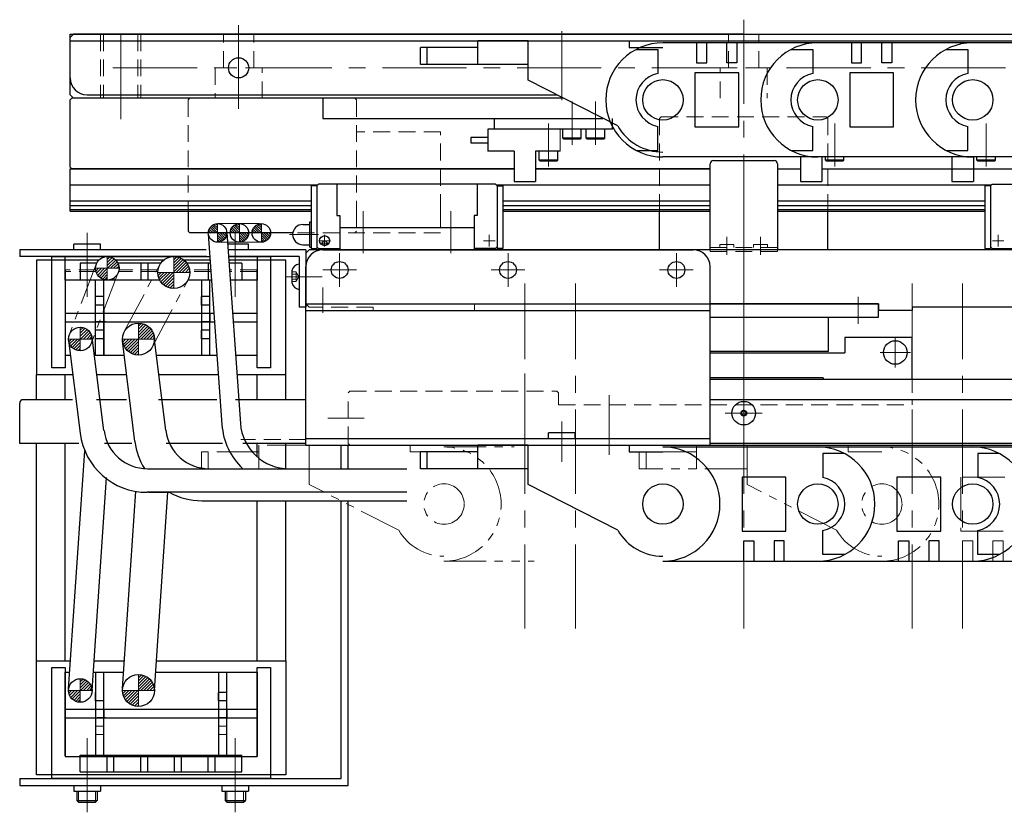
# Model space of a CAD drawing. Extents: x -3919 to -2023, y -276 to 1378.
# Drawn here: x -2928 to -2635, y 1143 to 1378 of the extents above; entities that cross this region are included whole.
import ezdxf

# ---------------------------------------------------------------- set-up
doc = ezdxf.new("R2010")
doc.units = 0
doc.header["$MEASUREMENT"] = 0
for name, pattern in [('CENTER', [2, 1.25, -0.25, 0.25, -0.25]), ('HIDDEN', [0.375, 0.25, -0.125]), ('PHANTOM2', [1.25, 0.625, -0.125, 0.125, -0.125, 0.125, -0.125])]:
    doc.linetypes.add(name, pattern=pattern)
for name, color, linetype, lineweight in [('中心線', 7, 'CENTER', 13), ('二点鎖線', 7, 'PHANTOM2', 13), ('実線', 7, 'CONTINUOUS', 30), ('破線', 7, 'HIDDEN', 13), ('細線', 7, 'CONTINUOUS', 13)]:
    doc.layers.add(name, color=color, linetype=linetype, lineweight=lineweight)

msp = doc.modelspace()

# ---------------------------------------------------------------- hatches: boundary and pattern name
at = {"layer": '実線', "ltscale": 20}
h = msp.add_hatch(dxfattribs=at)
h.set_pattern_fill('ANSI31', color=256, scale=3.985507, angle=-180, style=0)
h.set_pattern_definition([(135, (-6553.17113, -1714.80663), (0.3522724, 0.3522724), [])])
h.paths.add_polyline_path([(-2868.99, 1317.3, 0.414214), (-2871.74, 1314.55), (-2868.99, 1314.55)])
h.paths.add_polyline_path([(-2868.99, 1314.55), (-2868.99, 1311.8, 0.414214), (-2866.24, 1314.55)])
h = msp.add_hatch(dxfattribs=at)
h.set_pattern_fill('ANSI31', color=256, scale=3.985507, angle=-180, style=0)
h.set_pattern_definition([(135, (-6546.67113, -1714.80663), (0.3522724, 0.3522724), [])])
h.paths.add_polyline_path([(-2862.49, 1317.3, 0.414214), (-2865.24, 1314.55), (-2862.49, 1314.55)])
h.paths.add_polyline_path([(-2862.49, 1314.55), (-2862.49, 1311.8, 0.414214), (-2859.74, 1314.55)])
h = msp.add_hatch(dxfattribs=at)
h.set_pattern_fill('ANSI31', color=256, scale=3.985507, angle=-180, style=0)
h.set_pattern_definition([(135, (-6540.17113, -1714.80663), (0.3522724, 0.3522724), [])])
h.paths.add_polyline_path([(-2855.99, 1317.3, 0.414214), (-2858.74, 1314.55), (-2855.99, 1314.55)])
h.paths.add_polyline_path([(-2855.99, 1314.55), (-2855.99, 1311.8, 0.414214), (-2853.24, 1314.55)])
h = msp.add_hatch(dxfattribs=at)
h.set_pattern_fill('ANSI31', color=256, scale=5.072464, angle=90, style=0)
h.set_pattern_definition([(45, (-6757.2886, 5993.00315), (0.44834669, -0.44834669), [])])
h.paths.add_polyline_path([(-2898.24, 1304.05, 0.414214), (-2901.74, 1307.55), (-2901.74, 1304.05)])
h.paths.add_polyline_path([(-2901.74, 1304.05), (-2905.24, 1304.05, 0.414214), (-2901.74, 1300.55)])
h = msp.add_hatch(dxfattribs=at)
h.set_pattern_fill('ANSI31', color=256, scale=5.107527, angle=90, style=0)
h.set_pattern_definition([(45, (-6764.18985, 6033.46096), (0.45144586, -0.45144586), [])])
h.paths.add_polyline_path([(-2881.99, 1302.8), (-2877.24, 1302.8, 0.414214), (-2881.99, 1307.55)])
h.paths.add_polyline_path([(-2886.74, 1302.8, 0.414214), (-2881.99, 1298.05), (-2881.99, 1302.8)])
h = msp.add_hatch(dxfattribs=at)
h.set_pattern_fill('ANSI31', color=256, scale=5.072464, angle=90, style=0)
h.set_pattern_definition([(45, (-6765.2886, 5972.00964), (0.44834669, -0.44834669), [])])
h.paths.add_polyline_path([(-2906.24, 1283.06, 0.414214), (-2909.74, 1286.56), (-2909.74, 1283.06)])
h.paths.add_polyline_path([(-2909.74, 1283.06), (-2913.24, 1283.06, 0.414214), (-2909.74, 1279.56)])
h = msp.add_hatch(dxfattribs=at)
h.set_pattern_fill('ANSI31', color=256, scale=5.107527, angle=90, style=0)
h.set_pattern_definition([(45, (-6774.68985, 6013.71096), (0.45144586, -0.45144586), [])])
h.paths.add_polyline_path([(-2892.49, 1283.05), (-2887.74, 1283.05, 0.414214), (-2892.49, 1287.8)])
h.paths.add_polyline_path([(-2897.24, 1283.05, 0.414214), (-2892.49, 1278.3), (-2892.49, 1283.05)])
h = msp.add_hatch(dxfattribs=at)
h.set_pattern_fill('ANSI31', color=256, scale=5.072464, angle=90, style=0)
h.set_pattern_definition([(45, (-6765.2886, 5867.65964), (0.44834669, -0.44834669), [])])
h.paths.add_polyline_path([(-2906.24, 1178.71, 0.414214), (-2909.74, 1182.21), (-2909.74, 1178.71)])
h.paths.add_polyline_path([(-2909.74, 1178.71), (-2913.24, 1178.71, 0.414214), (-2909.74, 1175.21)])
h = msp.add_hatch(dxfattribs=at)
h.set_pattern_fill('ANSI31', color=256, scale=5.107527, angle=90, style=0)
h.set_pattern_definition([(45, (-6774.68985, 5909.36745), (0.45144586, -0.45144586), [])])
h.paths.add_polyline_path([(-2892.49, 1178.71), (-2887.74, 1178.71, 0.414214), (-2892.49, 1183.46)])
h.paths.add_polyline_path([(-2897.24, 1178.71, 0.414214), (-2892.49, 1173.96), (-2892.49, 1178.71)])

# ---------------------------------------------------------------- linework, layer by layer
at = {"layer": '中心線', "ltscale": 20}
for p, q in [((-2712.74, 1377.85), (-2712.74, 1310.25)), ((-2897.74, 1348.28), (-2897.74, 1376.9)), ((-2862.74, 1351.4), (-2862.74, 1376.24)), ((-2766.74, 1374.4), (-2766.74, 1353.97)), ((-2862.74, 1357.06), (-2862.74, 1370.04)), ((-2712.74, 1357.06), (-2712.74, 1370.04)), ((-2900.04, 1363.55), (-2517.02, 1363.55)), ((-2763.74, 1340.73), (-2763.74, 1353.54)), ((-2756.74, 1340.73), (-2756.74, 1353.54)), ((-2770.74, 1334.23), (-2770.74, 1347.04)), ((-2685.74, 1334.23), (-2685.74, 1347.04)), ((-2640.74, 1334.23), (-2640.74, 1347.04)), ((-2825.74, 1320.99), (-2825.74, 1308.54)), ((-2799.74, 1320.99), (-2799.74, 1308.54)), ((-2907.74, 1302.55), (-2907.74, 1314.55)), ((-2863.74, 1302.55), (-2863.74, 1314.55)), ((-2847.6, 1314.05), (-2838.99, 1314.05)), ((-2837.19, 1313.95), (-2837.19, 1310.55)), ((-2788.29, 1313.95), (-2788.29, 1310.55)), ((-2717.74, 1308.05), (-2717.74, 1313.37)), ((-2712.74, 1314.55), (-2712.74, 1286.55)), ((-2712.74, 1197.1), (-2712.74, 1312.96)), ((-2707.74, 1308.05), (-2707.74, 1313.37)), ((-2637.19, 1313.95), (-2637.19, 1310.55)), ((-2907.74, 1295.55), (-2907.74, 1312.55)), ((-2863.74, 1295.55), (-2863.74, 1312.55)), ((-2838.89, 1312.25), (-2835.49, 1312.25)), ((-2838.09, 1311.55), (-2836.29, 1311.55)), ((-2786.59, 1312.25), (-2789.99, 1312.25)), ((-2638.89, 1312.25), (-2635.49, 1312.25)), ((-2832.74, 1308.55), (-2832.74, 1298.55)), ((-2782.74, 1308.55), (-2782.74, 1298.55)), ((-2732.74, 1308.55), (-2732.74, 1298.55)), ((-2837.96, 1301.55), (-2848.79, 1301.55)), ((-2837.74, 1303.55), (-2827.74, 1303.55)), ((-2787.74, 1303.55), (-2777.74, 1303.55)), ((-2737.74, 1303.55), (-2727.74, 1303.55)), ((-2837.74, 1298.35), (-2837.74, 1290.85)), ((-2777.74, 1197.1), (-2777.74, 1299.55)), ((-2762.74, 1197.1), (-2762.74, 1299.55)), ((-2662.74, 1197.1), (-2662.74, 1299.55)), ((-2647.74, 1197.1), (-2647.74, 1299.55)), ((-2712.74, 1297.09), (-2712.74, 1275.16)), ((-2678.74, 1287.55), (-2678.74, 1295.55)), ((-2712.74, 1290.43), (-2712.74, 1259.89)), ((-2667.74, 1274.58), (-2667.74, 1283.52)), ((-2663.27, 1279.05), (-2672.22, 1279.05)), ((-2712.74, 1276.81), (-2712.74, 1242.89)), ((-2777.74, 1272.82), (-2777.74, 1260.35)), ((-2752.74, 1248.67), (-2752.74, 1266.38)), ((-2712.74, 1267.74), (-2712.74, 1254.76)), ((-2712.74, 1266.55), (-2712.74, 1255.55)), ((-2712.74, 1264.41), (-2712.74, 1257.69)), ((-2718.24, 1261.05), (-2707.24, 1261.05)), ((-2825.46, 1259.55), (-2836.29, 1259.55)), ((-2766.74, 1246.55), (-2766.74, 1258.55)), ((-2907.74, 1164.55), (-2907.74, 1147.55)), ((-2863.74, 1164.55), (-2863.74, 1147.55)), ((-2907.74, 1157.55), (-2907.74, 1143.85)), ((-2863.74, 1157.55), (-2863.74, 1143.85)), ((-2907.74, 1148.85), (-2907.74, 1142.55)), ((-2863.74, 1148.85), (-2863.74, 1142.55))]:
    msp.add_line(p, q, dxfattribs=at)
at = {"layer": '二点鎖線', "ltscale": 20}
for p, q in [((-2868.99, 1317.3), (-2868.99, 1311.8)), ((-2868.99, 1317.3), (-2855.99, 1317.3)), ((-2862.49, 1317.3), (-2862.49, 1311.8)), ((-2855.99, 1317.3), (-2855.99, 1311.8)), ((-2866.24, 1314.55), (-2871.74, 1314.55)), ((-2859.74, 1314.55), (-2865.24, 1314.55)), ((-2853.24, 1314.55), (-2858.74, 1314.55)), ((-2868.99, 1311.8), (-2855.99, 1311.81)), ((-2901.74, 1307.55), (-2901.74, 1300.55)), ((-2881.99, 1307.55), (-2881.99, 1298.05)), ((-2905.01, 1305.3), (-2913.01, 1284.3)), ((-2898.24, 1304.05), (-2905.24, 1304.05)), ((-2896.69, 1285.28), (-2886.19, 1305.03)), ((-2898.47, 1302.8), (-2906.47, 1281.81)), ((-2877.24, 1302.8), (-2886.74, 1302.8)), ((-2888.3, 1280.82), (-2877.8, 1300.57)), ((-2909.74, 1279.56), (-2909.74, 1286.56)), ((-2892.49, 1278.3), (-2892.49, 1287.8)), ((-2906.24, 1283.06), (-2913.24, 1283.06)), ((-2887.74, 1283.05), (-2897.24, 1283.05)), ((-2841.75, 1251.55), (-2856.75, 1251.55)), ((-2856.75, 1244.55), (-2856.75, 1251.55)), ((-2841.75, 1251.55), (-2811.75, 1251.55)), ((-2841.75, 1239.88), (-2841.75, 1251.55)), ((-2811.75, 1251.55), (-2811.75, 1249.55)), ((-2711.75, 1251.55), (-2726.75, 1251.55)), ((-2726.75, 1244.55), (-2726.75, 1251.55)), ((-2711.75, 1251.55), (-2681.75, 1251.55)), ((-2711.75, 1239.88), (-2711.75, 1251.55)), ((-2681.75, 1251.55), (-2681.75, 1249.55)), ((-2856.75, 1249.55), (-2873.75, 1249.55)), ((-2873.75, 1244.55), (-2873.75, 1249.55)), ((-2871.75, 1244.55), (-2871.75, 1249.55)), ((-2811.75, 1249.55), (-2801.75, 1249.55)), ((-2801.75, 1251), (-2801.75, 1251)), ((-2801.75, 1251), (-2780.92, 1251)), ((-2726.75, 1249.55), (-2743.75, 1249.55)), ((-2743.75, 1244.55), (-2743.75, 1249.55)), ((-2741.75, 1244.55), (-2741.75, 1249.55)), ((-2681.75, 1249.55), (-2671.75, 1249.55)), ((-2671.75, 1251), (-2671.75, 1251)), ((-2671.75, 1251), (-2625.75, 1251)), ((-2841.75, 1244.55), (-2874.55, 1244.55)), ((-2711.75, 1244.55), (-2743.75, 1244.55)), ((-2815.17, 1226.3), (-2841.75, 1239.88)), ((-2685.17, 1226.3), (-2711.75, 1239.88)), ((-2635.25, 1242.05), (-2648.25, 1242.05)), ((-2648.25, 1242.05), (-2648.25, 1226.05)), ((-2648.25, 1226.05), (-2635.25, 1226.05)), ((-2647.75, 1217.1), (-2647.75, 1223.1)), ((-2647.75, 1223.1), (-2644.75, 1223.1)), ((-2644.75, 1223.1), (-2644.75, 1217.1)), ((-2638.75, 1223.1), (-2638.75, 1217.1)), ((-2635.75, 1223.1), (-2638.75, 1223.1)), ((-2635.75, 1217.1), (-2635.75, 1223.1)), ((-2801.75, 1217.1), (-2774.97, 1217.1)), ((-2671.75, 1217.1), (-2625.75, 1217.1)), ((-2909.74, 1175.21), (-2909.74, 1182.21)), ((-2892.49, 1173.96), (-2892.49, 1183.46)), ((-2906.24, 1178.71), (-2913.24, 1178.71)), ((-2887.74, 1178.71), (-2897.24, 1178.71)), ((-2902.74, 1168.1), (-2905.24, 1168.1)), ((-2866.24, 1168.1), (-2868.74, 1168.1)), ((-2902.74, 1165.6), (-2905.24, 1165.6)), ((-2866.24, 1165.6), (-2868.74, 1165.6))]:
    msp.add_line(p, q, dxfattribs=at)
for centre in [(-2801.75, 1234.05), (-2801.75, 1234.05), (-2671.75, 1234.05), (-2671.75, 1234.05)]:
    msp.add_circle(centre, 6, dxfattribs=at)
for centre, radius, start, end in [((-2801.75, 1234.05), 16.95, 270, 90), ((-2671.75, 1234.05), 16.95, 270, 90), ((-2801.75, 1234.05), 15.5, 210, 270), ((-2671.75, 1234.05), 15.5, 210, 270)]:
    msp.add_arc(centre, radius, start, end, dxfattribs=at)
at = {"layer": '実線', "ltscale": 20}
for p, q in [((-2912.74, 1373.55), (-2512.74, 1373.55)), ((-2912.74, 1360.55), (-2912.74, 1373.55)), ((-2912.74, 1372.55), (-2911.74, 1373.55)), ((-2912.74, 1355.55), (-2912.74, 1372.55)), ((-2912.74, 1371.55), (-2512.74, 1371.55)), ((-2712.74, 1373.55), (-2911.74, 1373.55)), ((-2776.75, 1371.55), (-2791.75, 1371.55)), ((-2791.75, 1364.55), (-2791.75, 1371.55)), ((-2776.75, 1371.55), (-2746.75, 1371.55)), ((-2776.75, 1359.88), (-2776.75, 1371.55)), ((-2746.75, 1371.55), (-2746.75, 1369.55)), ((-2712.74, 1373.55), (-2513.74, 1373.55)), ((-2791.75, 1369.55), (-2808.75, 1369.55)), ((-2808.75, 1364.55), (-2808.75, 1369.55)), ((-2806.75, 1364.55), (-2806.75, 1369.55)), ((-2746.75, 1369.55), (-2736.75, 1369.55)), ((-2744.64, 1369.05), (-2738.25, 1369.05)), ((-2738.25, 1369.05), (-2738.25, 1361.91)), ((-2690.75, 1371), (-2736.75, 1371)), ((-2736.75, 1371), (-2736.75, 1371)), ((-2726.75, 1371), (-2726.75, 1365)), ((-2723.75, 1365), (-2723.75, 1371)), ((-2717.75, 1365), (-2717.75, 1371)), ((-2714.75, 1371), (-2714.75, 1365)), ((-2698.64, 1369.05), (-2692.25, 1369.05)), ((-2692.25, 1369.05), (-2692.25, 1361.91)), ((-2644.75, 1371), (-2690.75, 1371)), ((-2690.75, 1371), (-2690.75, 1371)), ((-2680.75, 1371), (-2680.75, 1365)), ((-2677.75, 1365), (-2677.75, 1371)), ((-2671.75, 1365), (-2671.75, 1371)), ((-2668.75, 1371), (-2668.75, 1365)), ((-2652.64, 1369.05), (-2646.25, 1369.05)), ((-2646.25, 1369.05), (-2646.25, 1361.91)), ((-2598.75, 1371), (-2644.75, 1371)), ((-2644.75, 1371), (-2644.75, 1371)), ((-2776.75, 1364.55), (-2808.75, 1364.55)), ((-2726.75, 1365), (-2723.75, 1365)), ((-2714.75, 1365), (-2717.75, 1365)), ((-2680.75, 1365), (-2677.75, 1365)), ((-2668.75, 1365), (-2671.75, 1365)), ((-2750.17, 1346.3), (-2776.75, 1359.88)), ((-2714.25, 1362.05), (-2727.25, 1362.05)), ((-2727.25, 1362.05), (-2727.25, 1346.05)), ((-2714.25, 1346.05), (-2714.25, 1362.05)), ((-2668.25, 1362.05), (-2681.25, 1362.05)), ((-2681.25, 1362.05), (-2681.25, 1346.05)), ((-2668.25, 1346.05), (-2668.25, 1362.05)), ((-2911.74, 1354.55), (-2912.74, 1355.55)), ((-2912.24, 1354.55), (-2912.74, 1354.05)), ((-2912.74, 1334.05), (-2912.74, 1354.05)), ((-2766.31, 1354.55), (-2912.24, 1354.55)), ((-2907.74, 1355.55), (-2768.27, 1355.55)), ((-2837.74, 1354.55), (-2837.74, 1348.55)), ((-2766.31, 1354.55), (-2837.74, 1354.55)), ((-2837.74, 1348.55), (-2754.57, 1348.55)), ((-2786.74, 1345.35), (-2786.74, 1348.55)), ((-2751.74, 1345.35), (-2751.74, 1348.55)), ((-2788.74, 1345.35), (-2788.74, 1338.85)), ((-2751.74, 1345.35), (-2788.74, 1345.35)), ((-2760.99, 1345.35), (-2766.49, 1345.35)), ((-2766.49, 1342.65), (-2766.49, 1345.35)), ((-2760.99, 1342.65), (-2760.99, 1345.35)), ((-2753.99, 1345.35), (-2759.49, 1345.35)), ((-2759.49, 1342.65), (-2759.49, 1345.35)), ((-2753.99, 1342.65), (-2753.99, 1345.35)), ((-2738.25, 1339.05), (-2738.25, 1346.19)), ((-2727.25, 1346.05), (-2714.25, 1346.05)), ((-2692.25, 1339.05), (-2692.25, 1346.19)), ((-2681.25, 1346.05), (-2668.25, 1346.05)), ((-2646.25, 1339.05), (-2646.25, 1346.19)), ((-2793.74, 1342.9), (-2793.74, 1341.3)), ((-2788.74, 1342.9), (-2793.74, 1342.9)), ((-2760.99, 1342.65), (-2766.49, 1342.65)), ((-2766.49, 1342.65), (-2766.19, 1342.35)), ((-2761.29, 1342.35), (-2766.19, 1342.35)), ((-2760.99, 1342.65), (-2761.29, 1342.35)), ((-2753.99, 1342.65), (-2759.49, 1342.65)), ((-2759.49, 1342.65), (-2759.19, 1342.35)), ((-2754.29, 1342.35), (-2759.19, 1342.35)), ((-2753.99, 1342.65), (-2754.29, 1342.35)), ((-2793.74, 1341.3), (-2788.74, 1341.3)), ((-2780.94, 1338.85), (-2788.74, 1338.85)), ((-2780.94, 1338.85), (-2780.94, 1329.85)), ((-2767.24, 1338.85), (-2774.54, 1338.85)), ((-2774.54, 1338.85), (-2774.54, 1329.85)), ((-2767.99, 1338.85), (-2773.49, 1338.85)), ((-2773.49, 1336.15), (-2773.49, 1338.85)), ((-2767.99, 1336.15), (-2773.49, 1336.15)), ((-2773.49, 1336.15), (-2773.19, 1335.85)), ((-2767.99, 1336.15), (-2768.29, 1335.85)), ((-2767.99, 1336.15), (-2767.99, 1338.85)), ((-2744.64, 1339.05), (-2738.25, 1339.05)), ((-2690.75, 1337.1), (-2736.75, 1337.1)), ((-2698.64, 1339.05), (-2692.25, 1339.05)), ((-2695.94, 1337.1), (-2695.94, 1329.85)), ((-2644.75, 1337.1), (-2690.75, 1337.1)), ((-2689.54, 1337.1), (-2689.54, 1329.85)), ((-2688.49, 1336.15), (-2688.49, 1337.1)), ((-2682.99, 1336.15), (-2688.49, 1336.15)), ((-2688.49, 1336.15), (-2688.19, 1335.85)), ((-2682.99, 1336.15), (-2683.29, 1335.85)), ((-2682.99, 1336.15), (-2682.99, 1337.1)), ((-2652.64, 1339.05), (-2646.25, 1339.05)), ((-2650.94, 1337.1), (-2650.94, 1329.85)), ((-2598.75, 1337.1), (-2644.75, 1337.1)), ((-2644.54, 1337.1), (-2644.54, 1329.85)), ((-2643.49, 1336.15), (-2643.49, 1337.1)), ((-2637.99, 1336.15), (-2643.49, 1336.15)), ((-2643.49, 1336.15), (-2643.19, 1335.85)), ((-2637.99, 1336.15), (-2638.29, 1335.85)), ((-2637.99, 1336.15), (-2637.99, 1337.1)), ((-2912.74, 1334.05), (-2912.24, 1333.55)), ((-2912.74, 1321.05), (-2912.74, 1333.55)), ((-2912.74, 1333.55), (-2780.94, 1333.55)), ((-2780.94, 1333.55), (-2912.24, 1333.55)), ((-2722.74, 1333.55), (-2774.54, 1333.55)), ((-2774.54, 1333.55), (-2722.74, 1333.55)), ((-2768.29, 1335.85), (-2773.19, 1335.85)), ((-2722.74, 1309.55), (-2722.74, 1335.05)), ((-2721.74, 1336.05), (-2703.74, 1336.05)), ((-2702.74, 1335.05), (-2702.74, 1309.55)), ((-2702.74, 1333.55), (-2695.94, 1333.55)), ((-2702.74, 1333.55), (-2695.94, 1333.55)), ((-2702.74, 1333.55), (-2695.94, 1333.55)), ((-2689.54, 1333.55), (-2600.94, 1333.55)), ((-2683.29, 1335.85), (-2688.19, 1335.85)), ((-2638.29, 1335.85), (-2643.19, 1335.85)), ((-2912.74, 1328.78), (-2839.26, 1328.78)), ((-2841.19, 1328.55), (-2841.19, 1309.95)), ((-2839.49, 1328.55), (-2841.19, 1328.55)), ((-2839.49, 1328.55), (-2838.99, 1329.05)), ((-2839.49, 1328.55), (-2839.49, 1309.95)), ((-2786.49, 1329.05), (-2838.99, 1329.05)), ((-2833.59, 1329.05), (-2833.59, 1319.7)), ((-2791.89, 1329.05), (-2791.89, 1319.7)), ((-2785.99, 1328.55), (-2786.49, 1329.05)), ((-2786.23, 1328.78), (-2722.74, 1328.78)), ((-2785.99, 1328.55), (-2785.99, 1309.95)), ((-2785.99, 1328.55), (-2784.29, 1328.55)), ((-2784.29, 1328.55), (-2784.29, 1309.95)), ((-2780.94, 1329.85), (-2774.54, 1329.85)), ((-2702.74, 1328.78), (-2639.26, 1328.78)), ((-2695.94, 1329.85), (-2689.54, 1329.85)), ((-2650.94, 1329.85), (-2644.54, 1329.85)), ((-2641.19, 1328.55), (-2641.19, 1309.95)), ((-2639.49, 1328.55), (-2641.19, 1328.55)), ((-2639.49, 1328.55), (-2638.99, 1329.05)), ((-2639.49, 1328.55), (-2639.49, 1309.95)), ((-2638.99, 1329.05), (-2586.49, 1329.05)), ((-2912.74, 1324.03), (-2841.19, 1324.03)), ((-2912.74, 1322.69), (-2841.19, 1322.69)), ((-2784.29, 1324.03), (-2722.74, 1324.03)), ((-2784.29, 1322.69), (-2722.74, 1322.69)), ((-2702.74, 1324.03), (-2641.19, 1324.03)), ((-2702.74, 1322.69), (-2641.19, 1322.69)), ((-2912.74, 1321.5), (-2841.19, 1321.5)), ((-2912.74, 1321.05), (-2841.19, 1321.05)), ((-2877.74, 1321.05), (-2877.74, 1315.05)), ((-2833.59, 1319.7), (-2832.69, 1319.7)), ((-2832.69, 1319.7), (-2832.69, 1309.55)), ((-2792.79, 1319.7), (-2792.79, 1309.55)), ((-2791.89, 1319.7), (-2792.79, 1319.7)), ((-2784.29, 1321.5), (-2722.74, 1321.5)), ((-2784.29, 1321.05), (-2722.74, 1321.05)), ((-2737.74, 1309.55), (-2737.74, 1321.05)), ((-2702.74, 1321.5), (-2641.19, 1321.5)), ((-2702.74, 1321.05), (-2641.19, 1321.05)), ((-2687.74, 1309.55), (-2687.74, 1321.05)), ((-2843.69, 1317.05), (-2841.59, 1317.05)), ((-2841.59, 1310.3), (-2841.59, 1317.8)), ((-2841.59, 1317.8), (-2841.19, 1317.8)), ((-2792.79, 1316.05), (-2832.69, 1316.05)), ((-2877.24, 1314.55), (-2877.74, 1315.05)), ((-2846.65, 1314.55), (-2877.24, 1314.55)), ((-2871.73, 1314.16), (-2867.69, 1257.63)), ((-2866.24, 1314.55), (-2862.21, 1258.02)), ((-2903.78, 1311.25), (-2911.7, 1311.25)), ((-2911.7, 1309.55), (-2911.7, 1311.25)), ((-2903.78, 1309.55), (-2903.78, 1311.25)), ((-2859.78, 1311.25), (-2866.01, 1311.25)), ((-2859.78, 1309.55), (-2859.78, 1311.25)), ((-2843.69, 1311.05), (-2841.59, 1311.05)), ((-2841.59, 1310.3), (-2841.19, 1310.3)), ((-2841.19, 1309.95), (-2839.49, 1309.95)), ((-2838.99, 1309.95), (-2839.49, 1310.45)), ((-2838.99, 1309.95), (-2832.69, 1309.95)), ((-2786.49, 1309.95), (-2792.79, 1309.95)), ((-2786.49, 1309.95), (-2785.99, 1310.45)), ((-2784.29, 1309.95), (-2785.99, 1309.95)), ((-2641.19, 1309.95), (-2639.49, 1309.95)), ((-2638.99, 1309.95), (-2639.49, 1310.45)), ((-2638.99, 1309.95), (-2632.69, 1309.95)), ((-2927.74, 1309.55), (-2927.74, 1307.55)), ((-2872.4, 1309.55), (-2927.74, 1309.55)), ((-2872.26, 1307.55), (-2927.74, 1307.55)), ((-2918.24, 1307.55), (-2881.99, 1307.55)), ((-2918.24, 1274.55), (-2918.24, 1307.55)), ((-2914.24, 1307.55), (-2885.87, 1307.55)), ((-2914.24, 1300.55), (-2914.24, 1307.55)), ((-2881.99, 1307.55), (-2871.26, 1307.55)), ((-2878.12, 1307.55), (-2871.26, 1307.55)), ((-2842.74, 1309.55), (-2865.89, 1309.55)), ((-2844.74, 1307.55), (-2865.74, 1307.55)), ((-2865.74, 1307.55), (-2853.24, 1307.55)), ((-2865.74, 1307.55), (-2857.24, 1307.55)), ((-2857.24, 1307.55), (-2857.24, 1300.55)), ((-2853.24, 1307.55), (-2853.24, 1274.55)), ((-2844.74, 1307.55), (-2844.74, 1292.55)), ((-2842.74, 1309.55), (-2842.74, 1292.55)), ((-2841.74, 1309.55), (-2842.74, 1308.55)), ((-2842.74, 1308.55), (-2842.74, 1293.55)), ((-2583.74, 1309.55), (-2841.74, 1309.55)), ((-2837.74, 1309.55), (-2727.74, 1309.55)), ((-2792.79, 1309.55), (-2832.69, 1309.55)), ((-2922.74, 1306.45), (-2922.74, 1272.55)), ((-2904.29, 1306.45), (-2922.74, 1306.45)), ((-2909.74, 1305.55), (-2909.74, 1300.55)), ((-2904.91, 1305.55), (-2909.74, 1305.55)), ((-2885.03, 1306.45), (-2899.2, 1306.45)), ((-2885.87, 1305.55), (-2898.58, 1305.55)), ((-2891.74, 1305.55), (-2891.74, 1300.55)), ((-2889.74, 1305.55), (-2889.74, 1300.55)), ((-2871.18, 1306.45), (-2878.95, 1306.45)), ((-2871.11, 1305.55), (-2878.12, 1305.55)), ((-2871.74, 1305.55), (-2871.74, 1300.55)), ((-2848.74, 1306.45), (-2865.67, 1306.45)), ((-2861.74, 1305.55), (-2865.6, 1305.55)), ((-2861.74, 1305.55), (-2861.74, 1300.55)), ((-2848.74, 1272.55), (-2848.74, 1306.45)), ((-2842.74, 1251.55), (-2842.74, 1304.55)), ((-2722.74, 1251.55), (-2722.74, 1304.55)), ((-2914.24, 1303.55), (-2914.24, 1274.55)), ((-2914.24, 1303.05), (-2914.24, 1278.25)), ((-2899.74, 1301.18), (-2899.74, 1300.55)), ((-2857.24, 1274.55), (-2857.24, 1303.55)), ((-2857.24, 1278.25), (-2857.24, 1303.05)), ((-2846.94, 1303.3), (-2846.94, 1299.8)), ((-2886.18, 1300.55), (-2914.24, 1300.55)), ((-2886.18, 1300.55), (-2909.74, 1300.55)), ((-2905.24, 1278.25), (-2905.24, 1300.55)), ((-2902.74, 1278.25), (-2902.74, 1300.55)), ((-2870.76, 1300.55), (-2877.81, 1300.55)), ((-2870.76, 1300.55), (-2877.81, 1300.55)), ((-2873.74, 1300.55), (-2873.74, 1278.25)), ((-2871.24, 1278.25), (-2871.24, 1300.55)), ((-2861.74, 1300.55), (-2865.24, 1300.55)), ((-2857.24, 1300.55), (-2865.24, 1300.55)), ((-2905.24, 1293.15), (-2905.24, 1295.65)), ((-2902.74, 1295.65), (-2905.24, 1295.65)), ((-2871.24, 1295.65), (-2873.74, 1295.65)), ((-2873.74, 1293.15), (-2873.74, 1295.65)), ((-2902.74, 1293.15), (-2905.24, 1293.15)), ((-2902.74, 1292.4), (-2902.74, 1278.25)), ((-2871.24, 1293.15), (-2873.74, 1293.15)), ((-2842.74, 1292.55), (-2844.74, 1292.55)), ((-2842.74, 1293.55), (-2722.74, 1293.55)), ((-2672.74, 1293.55), (-2722.74, 1293.55)), ((-2722.74, 1293.55), (-2672.74, 1293.55)), ((-2672.74, 1289.55), (-2672.74, 1293.55)), ((-2672.74, 1293.55), (-2672.74, 1291.55)), ((-2662.74, 1292.55), (-2662.74, 1291.55)), ((-2632.74, 1292.55), (-2662.74, 1292.55)), ((-2870.05, 1290.65), (-2914.24, 1290.65)), ((-2902.24, 1290.65), (-2905.34, 1290.65)), ((-2902.74, 1290.65), (-2902.74, 1288.15)), ((-2871.24, 1290.65), (-2873.74, 1290.65)), ((-2871.24, 1290.65), (-2871.24, 1288.15)), ((-2857.24, 1290.65), (-2864.54, 1290.65)), ((-2842.74, 1291.55), (-2722.74, 1291.55)), ((-2722.74, 1289.55), (-2672.74, 1289.55)), ((-2687.54, 1279.45), (-2687.54, 1289.55)), ((-2662.74, 1291.55), (-2672.74, 1291.55)), ((-2914.24, 1288.15), (-2869.87, 1288.15)), ((-2902.24, 1288.15), (-2904.92, 1288.15)), ((-2871.24, 1288.15), (-2873.74, 1288.15)), ((-2864.36, 1288.15), (-2857.24, 1288.15)), ((-2902.74, 1285.65), (-2905.24, 1285.65)), ((-2884.37, 1255.96), (-2887.78, 1283.63)), ((-2871.24, 1285.65), (-2873.74, 1285.65)), ((-2873.74, 1283.15), (-2873.74, 1285.65)), ((-2662.74, 1283.55), (-2682.74, 1283.55)), ((-2682.74, 1283.55), (-2682.74, 1278.95)), ((-2663.24, 1283.55), (-2672.24, 1283.55)), ((-2662.74, 1271.05), (-2662.74, 1283.55)), ((-2913.22, 1282.62), (-2909.78, 1255.07)), ((-2902.71, 1255.89), (-2906.27, 1283.5)), ((-2902.74, 1283.15), (-2905.01, 1283.15)), ((-2893.53, 1252.6), (-2897.21, 1282.47)), ((-2871.24, 1283.15), (-2873.74, 1283.15)), ((-2914.24, 1278.25), (-2912.67, 1278.25)), ((-2905.59, 1278.25), (-2896.69, 1278.25)), ((-2887.12, 1278.25), (-2869.16, 1278.25)), ((-2863.65, 1278.25), (-2857.24, 1278.25)), ((-2722.74, 1279.45), (-2687.54, 1279.45)), ((-2722.74, 1278.95), (-2682.74, 1278.95)), ((-2922.74, 1272.55), (-2911.96, 1272.55)), ((-2922.74, 1265.05), (-2922.74, 1272.55)), ((-2914.24, 1274.55), (-2918.24, 1274.55)), ((-2914.24, 1265.05), (-2914.24, 1272.55)), ((-2904.86, 1272.55), (-2895.99, 1272.55)), ((-2886.41, 1272.55), (-2868.76, 1272.55)), ((-2863.24, 1272.55), (-2848.74, 1272.55)), ((-2853.24, 1274.55), (-2857.24, 1274.55)), ((-2857.24, 1265.05), (-2857.24, 1272.55)), ((-2848.74, 1265.05), (-2848.74, 1272.55)), ((-2689.15, 1271.55), (-2722.74, 1271.55)), ((-2595.24, 1271.05), (-2722.74, 1271.05)), ((-2689.15, 1271.55), (-2689.07, 1271.05)), ((-2927.74, 1252.05), (-2927.74, 1264.05)), ((-2912.02, 1265.05), (-2926.74, 1265.05)), ((-2896.06, 1265.05), (-2904.89, 1265.05)), ((-2869.22, 1265.05), (-2886.49, 1265.05)), ((-2842.74, 1265.05), (-2863.71, 1265.05)), ((-2596.24, 1265.05), (-2722.74, 1265.05)), ((-2762.78, 1255.25), (-2770.7, 1255.25)), ((-2770.7, 1253.55), (-2770.7, 1255.25)), ((-2762.78, 1253.55), (-2762.78, 1255.25)), ((-2910.16, 1252.05), (-2927.74, 1252.05)), ((-2922.74, 1187.55), (-2922.74, 1252.05)), ((-2914.24, 1187.55), (-2914.24, 1252.05)), ((-2894.45, 1252.05), (-2902.59, 1252.05)), ((-2867.48, 1252.05), (-2884.25, 1252.05)), ((-2842.74, 1252.05), (-2861.44, 1252.05)), ((-2857.24, 1248.1), (-2857.24, 1252.05)), ((-2848.74, 1244.55), (-2848.74, 1252.05)), ((-2842.74, 1253.55), (-2722.74, 1253.55)), ((-2842.74, 1251.55), (-2722.74, 1251.55)), ((-2832.24, 1244.55), (-2832.24, 1251.55)), ((-2830.24, 1244.55), (-2830.24, 1251.55)), ((-2829.74, 1251.55), (-2595.74, 1251.55)), ((-2776.75, 1251.55), (-2791.75, 1251.55)), ((-2791.75, 1244.55), (-2791.75, 1251.55)), ((-2776.75, 1251.55), (-2746.75, 1251.55)), ((-2776.75, 1239.88), (-2776.75, 1251.55)), ((-2746.75, 1251.55), (-2746.75, 1249.55)), ((-2595.24, 1252.05), (-2722.74, 1252.05)), ((-2913.23, 1179.18), (-2908.41, 1249.89)), ((-2791.75, 1249.55), (-2808.75, 1249.55)), ((-2808.75, 1244.55), (-2808.75, 1249.55)), ((-2806.75, 1244.55), (-2806.75, 1249.55)), ((-2746.75, 1249.55), (-2736.75, 1249.55)), ((-2736.75, 1251), (-2736.75, 1251)), ((-2736.75, 1251), (-2690.75, 1251)), ((-2690.75, 1251), (-2644.75, 1251)), ((-2689.25, 1249.05), (-2689.25, 1241.91)), ((-2682.86, 1249.05), (-2689.25, 1249.05)), ((-2644.75, 1251), (-2598.75, 1251)), ((-2643.25, 1249.05), (-2643.25, 1241.91)), ((-2636.86, 1249.05), (-2643.25, 1249.05)), ((-2889.81, 1244.55), (-2812.74, 1244.55)), ((-2776.75, 1244.55), (-2808.75, 1244.55)), ((-2906.24, 1178.71), (-2901.93, 1241.92)), ((-2750.17, 1226.3), (-2776.75, 1239.88)), ((-2700.25, 1242.05), (-2713.25, 1242.05)), ((-2713.25, 1242.05), (-2713.25, 1226.05)), ((-2700.25, 1226.05), (-2700.25, 1242.05)), ((-2654.25, 1242.05), (-2667.25, 1242.05)), ((-2667.25, 1242.05), (-2667.25, 1226.05)), ((-2654.25, 1226.05), (-2654.25, 1242.05)), ((-2897.22, 1179.35), (-2893.23, 1237.91)), ((-2812.74, 1237.55), (-2889.93, 1237.55)), ((-2889.45, 1237.55), (-2882.9, 1237.55)), ((-2887.74, 1178.71), (-2883.73, 1237.55)), ((-2873.68, 1235.05), (-2812.74, 1235.05)), ((-2857.24, 1187.55), (-2857.24, 1235.05)), ((-2848.74, 1187.55), (-2848.74, 1235.05)), ((-2832.24, 1152.55), (-2832.24, 1235.05)), ((-2830.24, 1150.55), (-2830.24, 1235.05)), ((-2713.25, 1226.05), (-2700.25, 1226.05)), ((-2689.25, 1219.05), (-2689.25, 1226.19)), ((-2667.25, 1226.05), (-2654.25, 1226.05)), ((-2643.25, 1219.05), (-2643.25, 1226.19)), ((-2712.75, 1217.1), (-2712.75, 1223.1)), ((-2712.75, 1223.1), (-2709.75, 1223.1)), ((-2709.75, 1223.1), (-2709.75, 1217.1)), ((-2703.75, 1223.1), (-2703.75, 1217.1)), ((-2700.75, 1223.1), (-2703.75, 1223.1)), ((-2700.75, 1217.1), (-2700.75, 1223.1)), ((-2666.75, 1217.1), (-2666.75, 1223.1)), ((-2666.75, 1223.1), (-2663.75, 1223.1)), ((-2663.75, 1223.1), (-2663.75, 1217.1)), ((-2657.75, 1223.1), (-2657.75, 1217.1)), ((-2654.75, 1223.1), (-2657.75, 1223.1)), ((-2654.75, 1217.1), (-2654.75, 1223.1)), ((-2736.75, 1217.1), (-2690.75, 1217.1)), ((-2690.75, 1217.1), (-2690.75, 1217.1)), ((-2690.75, 1217.1), (-2644.75, 1217.1)), ((-2682.86, 1219.05), (-2689.25, 1219.05)), ((-2644.75, 1217.1), (-2644.75, 1217.1)), ((-2644.75, 1217.1), (-2598.75, 1217.1)), ((-2636.86, 1219.05), (-2643.25, 1219.05)), ((-2922.74, 1187.55), (-2912.66, 1187.55)), ((-2922.74, 1153.65), (-2922.74, 1187.55)), ((-2905.64, 1187.55), (-2896.66, 1187.55)), ((-2887.14, 1187.55), (-2848.74, 1187.55)), ((-2848.74, 1187.55), (-2848.74, 1153.65)), ((-2918.24, 1152.55), (-2918.24, 1185.55)), ((-2918.24, 1185.55), (-2914.24, 1185.55)), ((-2914.24, 1185.55), (-2914.24, 1159.15)), ((-2914.24, 1184.15), (-2912.89, 1184.15)), ((-2914.24, 1159.35), (-2914.24, 1184.15)), ((-2905.87, 1184.15), (-2896.89, 1184.15)), ((-2905.24, 1184.15), (-2905.24, 1159.55)), ((-2902.74, 1159.55), (-2902.74, 1184.15)), ((-2887.37, 1184.15), (-2857.24, 1184.15)), ((-2868.74, 1184.15), (-2868.74, 1159.55)), ((-2866.24, 1159.55), (-2866.24, 1184.15)), ((-2857.24, 1185.55), (-2853.24, 1185.55)), ((-2857.24, 1159.15), (-2857.24, 1185.55)), ((-2857.24, 1184.15), (-2857.24, 1159.35)), ((-2853.24, 1185.55), (-2853.24, 1152.55)), ((-2905.24, 1175.6), (-2905.24, 1178.1)), ((-2902.74, 1175.6), (-2905.24, 1175.6)), ((-2868.74, 1175.6), (-2868.74, 1178.1)), ((-2866.24, 1178.1), (-2868.74, 1178.1)), ((-2866.24, 1175.6), (-2868.74, 1175.6)), ((-2857.24, 1173.1), (-2914.24, 1173.1)), ((-2902.24, 1173.1), (-2904.74, 1173.1)), ((-2902.74, 1173.1), (-2902.74, 1170.6)), ((-2866.24, 1173.1), (-2868.74, 1173.1)), ((-2866.24, 1173.1), (-2866.24, 1170.6)), ((-2914.24, 1170.6), (-2857.24, 1170.6)), ((-2902.24, 1170.6), (-2904.74, 1170.6)), ((-2866.24, 1170.6), (-2868.74, 1170.6)), ((-2914.24, 1159.15), (-2857.24, 1159.15)), ((-2909.74, 1159.55), (-2861.74, 1159.55)), ((-2909.74, 1154.55), (-2909.74, 1159.55)), ((-2901.74, 1154.55), (-2901.74, 1159.55)), ((-2899.74, 1154.55), (-2899.74, 1159.55)), ((-2891.74, 1154.55), (-2891.74, 1159.55)), ((-2889.74, 1154.55), (-2889.74, 1159.55)), ((-2881.74, 1154.55), (-2881.74, 1159.55)), ((-2879.74, 1154.55), (-2879.74, 1159.55)), ((-2871.74, 1154.55), (-2871.74, 1159.55)), ((-2869.74, 1154.55), (-2869.74, 1159.55)), ((-2861.74, 1154.55), (-2861.74, 1159.55)), ((-2857.24, 1159.55), (-2857.24, 1159.15)), ((-2927.74, 1152.55), (-2832.24, 1152.55)), ((-2927.74, 1152.55), (-2927.74, 1150.55)), ((-2848.74, 1153.65), (-2922.74, 1153.65)), ((-2853.24, 1152.55), (-2918.24, 1152.55)), ((-2857.24, 1152.55), (-2914.24, 1152.55)), ((-2909.74, 1154.55), (-2861.74, 1154.55)), ((-2927.74, 1150.55), (-2830.24, 1150.55)), ((-2911.7, 1150.55), (-2911.7, 1148.85)), ((-2903.78, 1150.55), (-2903.78, 1148.85)), ((-2867.7, 1150.55), (-2867.7, 1148.85)), ((-2859.78, 1150.55), (-2859.78, 1148.85)), ((-2911.7, 1148.85), (-2903.78, 1148.85)), ((-2910.74, 1148.85), (-2910.74, 1146.05)), ((-2904.74, 1148.85), (-2904.74, 1146.05)), ((-2867.7, 1148.85), (-2859.78, 1148.85)), ((-2866.74, 1148.85), (-2866.74, 1146.05)), ((-2860.74, 1148.85), (-2860.74, 1146.05)), ((-2910.74, 1146.05), (-2904.74, 1146.05)), ((-2910.74, 1146.05), (-2910.24, 1145.55)), ((-2910.24, 1145.55), (-2905.24, 1145.55)), ((-2905.24, 1145.55), (-2904.74, 1146.05)), ((-2866.74, 1146.05), (-2860.74, 1146.05)), ((-2866.74, 1146.05), (-2866.24, 1145.55)), ((-2866.24, 1145.55), (-2861.24, 1145.55)), ((-2861.24, 1145.55), (-2860.74, 1146.05))]:
    msp.add_line(p, q, dxfattribs=at)
for centre, radius in [((-2862.74, 1363.55), 3), ((-2736.75, 1354.05), 6), ((-2736.75, 1354.05), 6), ((-2690.75, 1354.05), 6), ((-2690.75, 1354.05), 6), ((-2644.75, 1354.05), 6), ((-2644.75, 1354.05), 6), ((-2868.99, 1314.55), 2.75), ((-2862.49, 1314.55), 2.75), ((-2855.99, 1314.55), 2.75), ((-2837.19, 1312.25), 1.5), ((-2837.19, 1311.55), 0.7), ((-2901.74, 1304.05), 3.5), ((-2881.99, 1302.8), 4.75), ((-2832.74, 1303.55), 2.5), ((-2782.74, 1303.55), 2.5), ((-2732.74, 1303.55), 2.5), ((-2909.74, 1283.06), 3.5), ((-2892.49, 1283.05), 4.75), ((-2667.74, 1279.05), 3.5), ((-2712.74, 1261.05), 3.5), ((-2712.74, 1261.05), 0.875), ((-2736.75, 1234.05), 6), ((-2736.75, 1234.05), 6), ((-2690.75, 1234.05), 6), ((-2690.75, 1234.05), 6), ((-2644.75, 1234.05), 6), ((-2644.75, 1234.05), 6), ((-2909.74, 1178.71), 3.5), ((-2892.49, 1178.71), 4.75)]:
    msp.add_circle(centre, radius, dxfattribs=at)
for centre, radius, start, end in [((-2736.75, 1354.05), 16.95, 90, 270), ((-2690.75, 1354.05), 16.95, 90, 270), ((-2644.75, 1354.05), 16.95, 90, 270), ((-2907.74, 1360.55), 5, 180, 270), ((-2736.75, 1354.05), 8, 100.807, 259.193), ((-2690.75, 1354.05), 8, 100.807, 259.193), ((-2644.75, 1354.05), 8, 100.807, 259.193), ((-2736.75, 1354.05), 15.5, 210, 270), ((-2721.74, 1335.05), 1, 90, 180), ((-2703.74, 1335.05), 1, 0, 90), ((-2843.69, 1314.05), 3, 90, 270), ((-2837.74, 1304.55), 5, 90, 180), ((-2727.74, 1304.55), 5, 0, 90), ((-2844.49, 1302.81), 2.5, 95.7865, 168.7609), ((-2844.49, 1300.29), 2.5, 191.2391, 264.2135), ((-2926.74, 1264.05), 1, 90, 180), ((-2713.35, 1261.4), 0.175, 74.6531, 225.3469), ((-2713.35, 1260.7), 0.175, 134.6531, 285.3469), ((-2713.7, 1261.05), 0.317, 314.6531, 45.3469), ((-2713.22, 1261.87), 0.317, 254.6531, 345.3469), ((-2713.22, 1260.23), 0.317, 14.6531, 105.3469), ((-2712.74, 1261.75), 0.175, 14.6531, 165.3469), ((-2712.74, 1260.35), 0.175, 194.6531, 345.3469), ((-2712.27, 1261.87), 0.317, 194.6531, 285.3469), ((-2712.27, 1260.23), 0.317, 74.6531, 165.3469), ((-2712.14, 1261.4), 0.175, 314.6531, 105.3469), ((-2712.14, 1260.7), 0.175, 254.6531, 45.3469), ((-2711.79, 1261.05), 0.317, 134.6531, 225.3469), ((-2847.74, 1259.05), 20, 184.0857, 226.4688), ((-2847.74, 1259.05), 14.5, 184.0857, 270), ((-2889.93, 1257.55), 20, 187.1115, 270), ((-2889.81, 1257.55), 13, 187.3559, 270), ((-2871.47, 1257.55), 13, 187.0249, 270), ((-2873.68, 1255.05), 20, 187.0249, 211.562), ((-2736.75, 1234.05), 16.95, 270, 90), ((-2690.75, 1234.05), 16.95, 270, 90), ((-2644.75, 1234.05), 16.95, 270, 90), ((-2690.75, 1234.05), 8, 280.807, 79.193), ((-2644.75, 1234.05), 8, 280.807, 79.193), ((-2873.68, 1255.05), 20, 241.045, 270), ((-2736.75, 1234.05), 15.5, 210, 270)]:
    msp.add_arc(centre, radius, start, end, dxfattribs=at)
at = {"layer": '破線', "ltscale": 20}
for p, q in [((-2903.74, 1373.55), (-2903.74, 1354.55)), ((-2902.81, 1373.55), (-2902.81, 1354.55)), ((-2892.68, 1373.55), (-2892.68, 1354.55)), ((-2891.74, 1373.55), (-2891.74, 1354.55)), ((-2867.24, 1363.55), (-2867.24, 1373.55)), ((-2858.24, 1363.55), (-2858.24, 1373.55)), ((-2717.24, 1363.55), (-2717.24, 1373.55)), ((-2708.24, 1363.55), (-2708.24, 1373.55)), ((-2869.74, 1363.55), (-2869.74, 1354.55)), ((-2855.74, 1363.55), (-2869.74, 1363.55)), ((-2855.74, 1354.55), (-2855.74, 1363.55)), ((-2719.74, 1354.55), (-2719.74, 1363.55)), ((-2719.74, 1363.55), (-2705.74, 1363.55)), ((-2705.74, 1363.55), (-2705.74, 1354.55)), ((-2877.74, 1354.05), (-2877.24, 1354.55)), ((-2877.74, 1354.05), (-2877.74, 1321.05)), ((-2877.24, 1354.55), (-2828.24, 1354.55)), ((-2828.24, 1354.55), (-2827.74, 1354.05)), ((-2827.74, 1354.05), (-2827.74, 1321.05)), ((-2737.74, 1348.55), (-2737.24, 1349.05)), ((-2737.74, 1321.05), (-2737.74, 1348.55)), ((-2737.24, 1349.05), (-2688.24, 1349.05)), ((-2688.24, 1349.05), (-2687.74, 1348.55)), ((-2687.74, 1321.05), (-2687.74, 1348.55)), ((-2802.74, 1344.55), (-2827.74, 1344.55)), ((-2802.74, 1321.05), (-2802.74, 1344.55)), ((-2827.74, 1321.05), (-2827.74, 1315.05)), ((-2802.74, 1321.05), (-2802.74, 1314.55)), ((-2802.74, 1314.55), (-2846.65, 1314.55)), ((-2827.74, 1315.05), (-2828.24, 1314.55)), ((-2702.74, 1310.25), (-2722.74, 1310.25)), ((-2715.65, 1311.15), (-2719.83, 1311.15)), ((-2719.83, 1310.25), (-2719.83, 1311.15)), ((-2715.65, 1310.25), (-2715.65, 1311.15)), ((-2705.65, 1311.15), (-2709.83, 1311.15)), ((-2709.83, 1310.25), (-2709.83, 1311.15)), ((-2705.65, 1310.25), (-2705.65, 1311.15)), ((-2722.74, 1309.05), (-2722.74, 1309.55)), ((-2702.74, 1309.05), (-2722.74, 1309.05)), ((-2702.74, 1309.55), (-2702.74, 1309.05)), ((-2905.21, 1303.55), (-2914.24, 1303.55)), ((-2905.1, 1303.05), (-2914.24, 1303.05)), ((-2886.74, 1303.05), (-2898.39, 1303.05)), ((-2886.68, 1303.55), (-2898.28, 1303.55)), ((-2870.97, 1303.55), (-2877.3, 1303.55)), ((-2870.94, 1303.05), (-2877.25, 1303.05)), ((-2857.24, 1303.55), (-2865.46, 1303.55)), ((-2857.24, 1303.05), (-2865.42, 1303.05)), ((-2846.94, 1302.99), (-2845.71, 1302.99)), ((-2846.94, 1302.27), (-2845.71, 1302.27)), ((-2845.71, 1302.99), (-2844.88, 1301.55)), ((-2845.71, 1300.11), (-2844.88, 1301.55)), ((-2846.94, 1300.83), (-2845.71, 1300.83)), ((-2846.94, 1300.11), (-2845.71, 1300.11)), ((-2842.74, 1293.55), (-2841.74, 1292.55)), ((-2822.74, 1292.55), (-2841.74, 1292.55)), ((-2822.74, 1292.55), (-2822.74, 1291.55)), ((-2792.74, 1293.55), (-2792.74, 1291.55)), ((-2722.74, 1293.55), (-2792.74, 1293.55)), ((-2792.74, 1291.55), (-2822.74, 1291.55)), ((-2830.24, 1267.05), (-2829.74, 1267.55)), ((-2830.24, 1252.05), (-2830.24, 1267.05)), ((-2829.74, 1267.55), (-2768.24, 1267.55)), ((-2768.24, 1267.55), (-2767.74, 1267.05)), ((-2767.74, 1267.05), (-2767.74, 1263.55)), ((-2767.74, 1263.55), (-2662.74, 1263.55)), ((-2662.74, 1265.05), (-2662.74, 1263.55)), ((-2662.74, 1265.05), (-2635.24, 1265.05)), ((-2842.74, 1253.25), (-2862.03, 1253.25)), ((-2829.74, 1251.55), (-2830.24, 1252.05))]:
    msp.add_line(p, q, dxfattribs=at)
for centre, radius, start, end in [((-2846.61, 1302.63), 0.964, 338.0126, 21.9874), ((-2849.39, 1301.55), 3.75, 348.9042, 11.0958), ((-2846.61, 1300.47), 0.964, 338.0126, 21.9874)]:
    msp.add_arc(centre, radius, start, end, dxfattribs=at)
at = {"layer": '細線', "ltscale": 20}
for p, q in [((-2767.24, 1338.85), (-2767.24, 1345.35)), ((-2910.24, 1148.85), (-2910.24, 1145.55)), ((-2905.24, 1148.85), (-2905.24, 1145.55)), ((-2866.24, 1148.85), (-2866.24, 1145.55)), ((-2861.24, 1148.85), (-2861.24, 1145.55))]:
    msp.add_line(p, q, dxfattribs=at)

doc.saveas('drawing.dxf')
